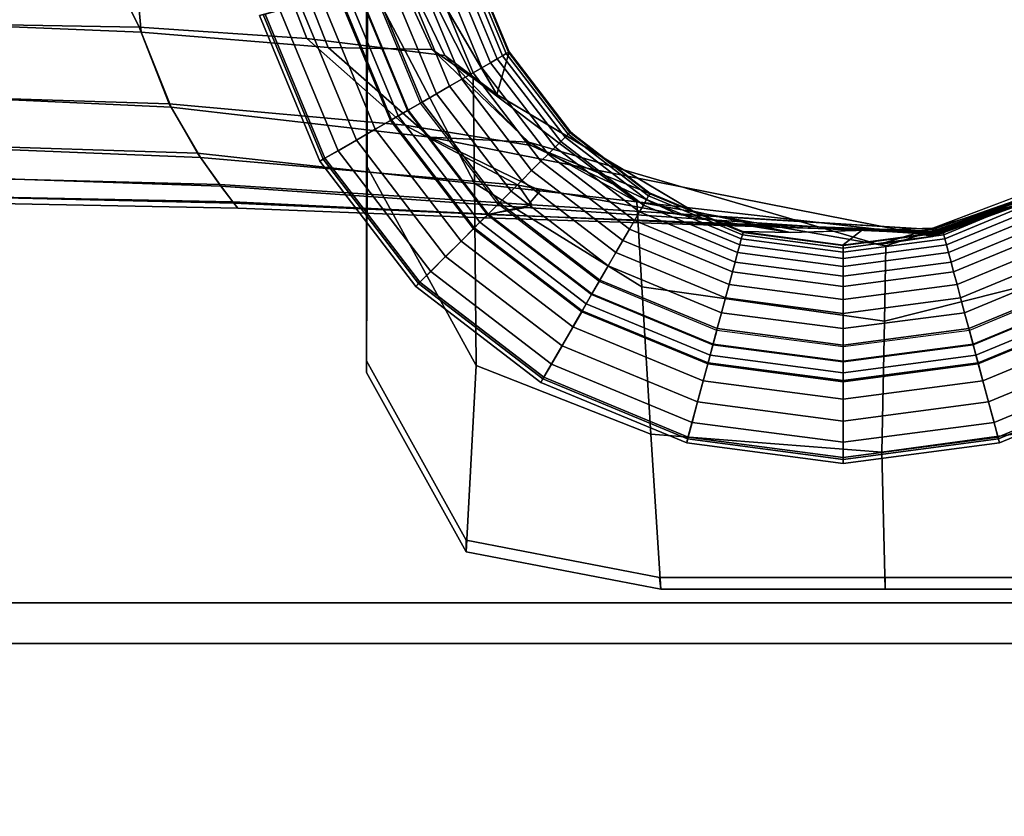
# Model space of a CAD drawing. Units: inches. Extents: x -15.4 to 15.4, y -15.8 to 15.4.
# Drawn here: x 13.3 to 14.4, y -13.8 to -12.9 of the extents above; entities that cross this region are included whole.
import ezdxf

# ---------------------------------------------------------------- set-up
doc = ezdxf.new("R2010")
doc.units = ezdxf.units.IN
doc.header["$MEASUREMENT"] = 0
for name, color, linetype in [('AFUFU-3D-CH-FR', 2, 'Continuous'), ('AFUFU-3D-CH-ST-ED', 2, 'Continuous'), ('AFUFU-3D-CH-ST-LT', 2, 'Continuous')]:
    doc.layers.add(name, color=color, linetype=linetype)

msp = doc.modelspace()

# ---------------------------------------------------------------- linework, layer by layer
at = {"layer": 'AFUFU-3D-CH-FR'}
for points, invisible_edges in [([(14.1117, -12.2106), (14.2525, -12.1921), (14.2525, -13.2801), (14.1117, -13.2616)], 10), ([(14.2525, -12.1921), (14.3933, -12.2106), (14.3933, -13.2616), (14.2525, -13.2801)], 10), ([(14.1117, -13.2616), (13.9805, -13.2072), (13.9805, -12.265), (14.1117, -12.2106)], 10), ([(14.3933, -12.2106), (14.5245, -12.265), (14.5245, -13.2072), (14.3933, -13.2616)], 10), ([(13.8678, -12.3514), (13.9805, -12.265), (13.9805, -13.2072), (13.8678, -13.1208)], 10), ([(13.8678, -13.1208), (13.7813, -13.0081), (13.7813, -12.4641), (13.8678, -12.3514)], 10), ([(13.727, -12.5953), (13.7813, -12.4641), (13.7813, -13.0081), (13.727, -12.8769)], 10), ([(13.7212, -12.9539, 15.8733), (14.7837, -12.9539, 15.8733), (14.7837, -12.6154, 15.8135), (13.7212, -12.6154, 15.8135)], 5), ([(13.7212, -12.9539, 15.8733), (13.7212, -13.2957, 15.9338), (14.7837, -13.2957, 15.9338), (14.7837, -12.9539, 15.8733)], 10), ([(14.2993, -13.5373, 15.9705), (14.7837, -13.2957, 15.9338), (13.7212, -13.2957, 15.9338), (14.0479, -13.5373, 15.9705)], 7), ([(13.8323, -13.4954, 15.966), (14.0479, -13.5373, 15.9705), (13.7212, -13.2957, 15.9338), (13.8323, -13.4954, 15.966)], 2), ([(14.2993, -13.5373, 15.9705), (14.5337, -13.5373, 15.9705), (14.7105, -13.4644, 15.9628), (14.7837, -13.2957, 15.9338)], 8)]:
    msp.add_3dface(points, dxfattribs=dict(at, invisible_edges=invisible_edges))
for points in [[(13.7212, -12.6154, 15.8135), (13.7212, -12.6284, 15.6892), (13.7212, -12.9669, 15.749), (13.7212, -12.9539, 15.8733)], [(13.7212, -12.6284, 15.6892), (13.7217, -12.7594, 15.5478), (13.7217, -13.0794, 15.5972), (13.7212, -12.9669, 15.749)], [(13.3728, -12.7316, 10.4606), (13.4675, -12.9235, 10.511), (13.2525, -12.9197, 10.5849), (13.2525, -12.7317, 10.5005)], [(13.5748, -12.7308, 10.2735), (13.6544, -12.9362, 10.3692), (13.4675, -12.9235, 10.511), (13.3728, -12.7316, 10.4606)], [(13.7, -12.7289, 9.8488), (13.8084, -12.9551, 9.9492), (13.6544, -12.9362, 10.3692), (13.5748, -12.7308, 10.2735)], [(13.8665, -12.9987, 9.5559), (13.8084, -12.9551, 9.9492), (13.7, -12.7289, 9.8488), (13.708, -12.727, 9.3996)], [(13.453, -12.7409, 12.5897), (13.2525, -12.7405, 12.4999), (13.2525, -12.9202, 12.4145), (13.4699, -12.9291, 12.4816)], [(13.5979, -12.7416, 12.7418), (13.453, -12.7409, 12.5897), (13.4699, -12.9291, 12.4816), (13.6784, -12.9463, 12.6338)], [(13.699, -12.7426, 12.9914), (13.5979, -12.7416, 12.7418), (13.6784, -12.9463, 12.6338), (13.7944, -12.9484, 12.9269)], [(13.7212, -12.7444, 15.01), (13.699, -12.7426, 12.9914), (13.7944, -12.9484, 12.9269), (13.8401, -12.9805, 15.01)], [(13.7212, -12.7444, 15.01), (13.8401, -12.9805, 15.01), (13.8416, -13.0973, 15.3596), (13.722, -12.869, 15.3569)], [(13.7217, -13.0794, 15.5972), (13.7217, -12.7594, 15.5478), (13.722, -12.869, 15.3569), (13.7217, -13.0794, 15.5972)], [(13.8371, -12.8474, 0.5724), (13.8801, -12.9511, 0.5724), (13.8665, -12.9987, 9.5559), (13.7872, -12.8628, 9.4778)], [(13.8399, -12.9743, 0.4249), (13.7923, -12.8594, 0.4249), (13.8032, -12.8565, 0.4423), (13.8496, -12.9687, 0.4423)], [(13.8496, -12.9687, 0.4423), (13.8032, -12.8565, 0.4423), (13.8138, -12.8537, 0.4628), (13.8592, -12.9632, 0.4628)], [(13.8592, -12.9632, 0.4628), (13.8138, -12.8537, 0.4628), (13.8223, -12.8514, 0.4838), (13.8668, -12.9588, 0.4838)], [(13.8668, -12.9588, 0.4838), (13.8223, -12.8514, 0.4838), (13.8291, -12.8496, 0.5061), (13.8729, -12.9553, 0.5061)], [(13.8729, -12.9553, 0.5061), (13.8291, -12.8496, 0.5061), (13.8335, -12.8484, 0.5269), (13.8768, -12.953, 0.5269)], [(13.8768, -12.953, 0.5269), (13.8335, -12.8484, 0.5269), (13.8363, -12.8476, 0.5491), (13.8793, -12.9515, 0.5491)], [(13.8793, -12.9515, 0.5491), (13.8363, -12.8476, 0.5491), (13.8371, -12.8474, 0.5724), (13.8801, -12.9511, 0.5724)], [(13.799, -12.9979, 0.375), (13.7467, -12.8716, 0.375), (13.7631, -12.8672, 0.39), (13.8138, -12.9894, 0.39)], [(13.8138, -12.9894, 0.39), (13.7631, -12.8672, 0.39), (13.7781, -12.8632, 0.4063), (13.8272, -12.9816, 0.4063)], [(13.8272, -12.9816, 0.4063), (13.7781, -12.8632, 0.4063), (13.7923, -12.8594, 0.4249), (13.8399, -12.9743, 0.4249)], [(13.7669, -13.0165, 0.3504), (13.7109, -12.8812, 0.3504), (13.7289, -12.8764, 0.3616), (13.783, -13.0071, 0.3616)], [(13.7813, -13.0081), (13.727, -12.8769), (13.7117, -12.881, 0.0075), (13.7676, -13.016, 0.0075)], [(13.7217, -13.0794, 15.5972), (13.722, -12.869, 15.3569), (13.8416, -13.0973, 15.3596), (13.8434, -13.3006, 15.6076)], [(13.783, -13.0071, 0.3616), (13.7289, -12.8764, 0.3616), (13.7467, -12.8716, 0.375), (13.799, -12.9979, 0.375)], [(13.7477, -13.0275, 0.0346), (13.6895, -12.887, 0.0346), (13.6059, -12.9094, 0.2443), (13.6728, -13.0708, 0.2443)], [(13.7308, -13.0373, 0.3325), (13.6707, -12.892, 0.3325), (13.6908, -12.8866, 0.3403), (13.7489, -13.0269, 0.3403)], [(13.7565, -13.0225, 0.019), (13.6993, -12.8843, 0.019), (13.6895, -12.887, 0.0346), (13.7477, -13.0275, 0.0346)], [(13.7489, -13.0269, 0.3403), (13.6908, -12.8866, 0.3403), (13.7109, -12.8812, 0.3504), (13.7669, -13.0165, 0.3504)], [(13.7676, -13.016, 0.0075), (13.7117, -12.881, 0.0075), (13.6993, -12.8843, 0.019), (13.7565, -13.0225, 0.019)], [(13.6893, -13.0612, 0.3149), (13.6243, -12.9044, 0.3149), (13.6471, -12.8983, 0.3258), (13.7098, -13.0494, 0.3258)], [(13.7098, -13.0494, 0.3258), (13.6471, -12.8983, 0.3258), (13.6707, -12.892, 0.3325), (13.7308, -13.0373, 0.3325)], [(13.6689, -13.073, 0.27), (13.6016, -12.9105, 0.27), (13.608, -12.9088, 0.2948), (13.6746, -13.0697, 0.2948)], [(13.6728, -13.0708, 0.2443), (13.6059, -12.9094, 0.2443), (13.6016, -12.9105, 0.27), (13.6689, -13.073, 0.27)], [(13.6746, -13.0697, 0.2948), (13.608, -12.9088, 0.2948), (13.6243, -12.9044, 0.3149), (13.6893, -13.0612, 0.3149)], [(13.2525, -13.0012, 10.7431), (13.2525, -12.9197, 10.5849), (13.4675, -12.9235, 10.511), (13.501, -13.0089, 10.6764)], [(13.5032, -13.0128, 12.3154), (13.4699, -12.9291, 12.4816), (13.2525, -12.9202, 12.4145), (13.2525, -13.0012, 12.2568)], [(13.501, -13.0089, 10.6764), (13.4675, -12.9235, 10.511), (13.6544, -12.9362, 10.3692), (13.7637, -13.0329, 10.5189)], [(13.7922, -13.0462, 12.4657), (13.6784, -12.9463, 12.6338), (13.4699, -12.9291, 12.4816), (13.5032, -13.0128, 12.3154)], [(13.7637, -13.0329, 10.5189), (13.6544, -12.9362, 10.3692), (13.8084, -12.9551, 9.9492), (13.9046, -13.0554, 10.2082)], [(13.7944, -12.9484, 12.9269), (13.6784, -12.9463, 12.6338), (13.7922, -13.0462, 12.4657), (13.902, -13.0518, 12.8174)], [(13.7212, -12.9539, 15.8733), (13.7212, -12.9669, 15.749), (13.7212, -13.3087, 15.8095), (13.7212, -13.2957, 15.9338)], [(13.7944, -12.9484, 12.9269), (13.902, -13.0518, 12.8174), (14.0224, -13.1184, 15.01), (13.8401, -12.9805, 15.01)], [(13.9046, -13.0554, 10.2082), (13.8084, -12.9551, 9.9492), (13.8665, -12.9987, 9.5559), (14.0854, -13.1286, 9.8963)], [(13.976, -13.0637, 9.7261), (13.8665, -12.9987, 9.5559), (13.8801, -12.9511, 0.5724), (13.9484, -13.0402, 0.5724)], [(13.9376, -13.051, 0.4838), (13.8668, -12.9588, 0.4838), (13.8729, -12.9553, 0.5061), (13.9425, -13.0461, 0.5061)], [(13.9425, -13.0461, 0.5061), (13.8729, -12.9553, 0.5061), (13.8768, -12.953, 0.5269), (13.9458, -13.0428, 0.5269)], [(13.9458, -13.0428, 0.5269), (13.8768, -12.953, 0.5269), (13.8793, -12.9515, 0.5491), (13.9478, -13.0408, 0.5491)], [(13.9478, -13.0408, 0.5491), (13.8793, -12.9515, 0.5491), (13.8801, -12.9511, 0.5724), (13.9484, -13.0402, 0.5724)], [(13.9236, -13.065, 0.4423), (13.8496, -12.9687, 0.4423), (13.8592, -12.9632, 0.4628), (13.9313, -13.0572, 0.4628)], [(13.9313, -13.0572, 0.4628), (13.8592, -12.9632, 0.4628), (13.8668, -12.9588, 0.4838), (13.9376, -13.051, 0.4838)], [(13.7212, -13.3087, 15.8095), (13.7212, -12.9669, 15.749), (13.7217, -13.0794, 15.5972), (13.7212, -13.3087, 15.8095)], [(13.9052, -13.0833, 0.4063), (13.8272, -12.9816, 0.4063), (13.8399, -12.9743, 0.4249), (13.9156, -13.073, 0.4249)], [(13.9156, -13.073, 0.4249), (13.8399, -12.9743, 0.4249), (13.8496, -12.9687, 0.4423), (13.9236, -13.065, 0.4423)], [(13.8943, -13.0943, 0.39), (13.8138, -12.9894, 0.39), (13.8272, -12.9816, 0.4063), (13.9052, -13.0833, 0.4063)], [(14.0224, -13.1184, 15.01), (14.0282, -13.2129, 15.3549), (13.8416, -13.0973, 15.3596), (13.8401, -12.9805, 15.01)], [(13.8692, -13.1194, 0.3616), (13.783, -13.0071, 0.3616), (13.799, -12.9979, 0.375), (13.8822, -13.1063, 0.375)], [(13.8822, -13.1063, 0.375), (13.799, -12.9979, 0.375), (13.8138, -12.9894, 0.39), (13.8943, -13.0943, 0.39)], [(13.5032, -13.0128, 12.3154), (13.2525, -13.0012, 12.2568), (13.2525, -13.0549, 12.078), (13.5325, -13.064, 12.1359)], [(13.501, -13.0089, 10.6764), (13.5359, -13.0689, 10.8923), (13.2525, -13.0573, 10.9327), (13.2525, -13.0012, 10.7431)], [(13.5359, -13.0689, 10.8923), (13.501, -13.0089, 10.6764), (13.7637, -13.0329, 10.5189), (13.8902, -13.0997, 10.7495)], [(13.856, -13.1326, 0.3504), (13.7669, -13.0165, 0.3504), (13.783, -13.0071, 0.3616), (13.8692, -13.1194, 0.3616)], [(13.8678, -13.1208), (13.7813, -13.0081), (13.7676, -13.016, 0.0075), (13.8566, -13.132, 0.0075)], [(13.5032, -13.0128, 12.3154), (13.5325, -13.064, 12.1359), (13.9147, -13.1059, 12.2573), (13.7922, -13.0462, 12.4657)], [(13.8413, -13.1473, 0.3403), (13.7489, -13.0269, 0.3403), (13.7669, -13.0165, 0.3504), (13.856, -13.1326, 0.3504)], [(13.8566, -13.132, 0.0075), (13.7676, -13.016, 0.0075), (13.7565, -13.0225, 0.019), (13.8475, -13.1411, 0.019)], [(13.8404, -13.1482, 0.0346), (13.7477, -13.0275, 0.0346), (13.6728, -13.0708, 0.2443), (13.7792, -13.2094, 0.2443)], [(13.8266, -13.162, 0.3325), (13.7308, -13.0373, 0.3325), (13.7489, -13.0269, 0.3403), (13.8413, -13.1473, 0.3403)], [(13.8475, -13.1411, 0.019), (13.7565, -13.0225, 0.019), (13.7477, -13.0275, 0.0346), (13.8404, -13.1482, 0.0346)], [(13.8093, -13.1792, 0.3258), (13.7098, -13.0494, 0.3258), (13.7308, -13.0373, 0.3325), (13.8266, -13.162, 0.3325)], [(13.8902, -13.0997, 10.7495), (13.7637, -13.0329, 10.5189), (13.9046, -13.0554, 10.2082), (14.0675, -13.132, 10.4857)], [(14.0333, -13.1157, 0.5061), (13.9425, -13.0461, 0.5061), (13.9458, -13.0428, 0.5269), (14.0356, -13.1117, 0.5269)], [(14.0356, -13.1117, 0.5269), (13.9458, -13.0428, 0.5269), (13.9478, -13.0408, 0.5491), (14.037, -13.1093, 0.5491)], [(14.037, -13.1093, 0.5491), (13.9478, -13.0408, 0.5491), (13.9484, -13.0402, 0.5724), (14.0375, -13.1085, 0.5724)], [(13.9484, -13.0402, 0.5724), (14.0375, -13.1085, 0.5724), (14.0854, -13.1286, 9.8963), (13.976, -13.0637, 9.7261)], [(13.7927, -13.1959, 0.3149), (13.6893, -13.0612, 0.3149), (13.7098, -13.0494, 0.3258), (13.8093, -13.1792, 0.3258)], [(13.902, -13.0518, 12.8174), (13.7922, -13.0462, 12.4657), (14.3525, -13.1568, 12.625), (14.2924, -13.1658, 12.9163)], [(14.3525, -13.1558, 12.3906), (14.3525, -13.1568, 12.625), (13.7922, -13.0462, 12.4657), (13.9147, -13.1059, 12.2573)], [(14.0224, -13.1184, 15.01), (13.902, -13.0518, 12.8174), (14.2924, -13.1658, 12.9163), (14.3002, -13.1673, 15.01)], [(14.0254, -13.1294, 0.4628), (13.9313, -13.0572, 0.4628), (13.9376, -13.051, 0.4838), (14.0298, -13.1218, 0.4838)], [(14.0298, -13.1218, 0.4838), (13.9376, -13.051, 0.4838), (13.9425, -13.0461, 0.5061), (14.0333, -13.1157, 0.5061)], [(13.5325, -13.064, 12.1359), (13.2525, -13.0549, 12.078), (13.2525, -13.0905, 11.8872), (13.5587, -13.1007, 11.9125)], [(13.2525, -13.091, 11.1171), (13.2525, -13.0573, 10.9327), (13.5359, -13.0689, 10.8923), (13.5575, -13.0991, 11.0787)], [(13.9147, -13.1059, 12.2573), (13.5325, -13.064, 12.1359), (13.5587, -13.1007, 11.9125), (13.8989, -13.1247, 11.9797)], [(13.7807, -13.2079, 0.2948), (13.6746, -13.0697, 0.2948), (13.6893, -13.0612, 0.3149), (13.7927, -13.1959, 0.3149)], [(14.0854, -13.1286, 9.8963), (14.1937, -13.1525, 10.2391), (14.0675, -13.132, 10.4857), (13.9046, -13.0554, 10.2082)], [(14.0142, -13.1487, 0.4249), (13.9156, -13.073, 0.4249), (13.9236, -13.065, 0.4423), (14.0199, -13.1389, 0.4423)], [(14.0199, -13.1389, 0.4423), (13.9236, -13.065, 0.4423), (13.9313, -13.0572, 0.4628), (14.0254, -13.1294, 0.4628)], [(13.5575, -13.0991, 11.0787), (13.5359, -13.0689, 10.8923), (13.8902, -13.0997, 10.7495), (13.9053, -13.1217, 10.9888)], [(13.776, -13.2126, 0.27), (13.6689, -13.073, 0.27), (13.6746, -13.0697, 0.2948), (13.7807, -13.2079, 0.2948)], [(13.7792, -13.2094, 0.2443), (13.6728, -13.0708, 0.2443), (13.6689, -13.073, 0.27), (13.776, -13.2126, 0.27)], [(14.0069, -13.1614, 0.4063), (13.9052, -13.0833, 0.4063), (13.9156, -13.073, 0.4249), (14.0142, -13.1487, 0.4249)], [(13.7212, -13.3087, 15.8095), (13.7217, -13.0794, 15.5972), (13.8434, -13.3006, 15.6076), (13.8323, -13.5084, 15.8417)], [(13.9992, -13.1748, 0.39), (13.8943, -13.0943, 0.39), (13.9052, -13.0833, 0.4063), (14.0069, -13.1614, 0.4063)], [(14.3525, -13.1492, 10.8437), (14.3525, -13.1478, 10.5156), (14.5341, -13.079, 10.4014), (14.5344, -13.0856, 10.8268)], [(14.3525, -13.1492, 10.8437), (14.5344, -13.0856, 10.8268), (14.5333, -13.087, 11.1666), (14.3525, -13.1508, 11.2187)], [(14.3525, -13.1534, 11.8281), (14.3525, -13.152, 11.5), (14.5322, -13.0884, 11.4879), (14.5303, -13.0869, 11.8027)], [(14.3525, -13.1546, 12.1094), (14.3525, -13.1534, 11.8281), (14.5303, -13.0869, 11.8027), (14.5297, -13.0912, 12.1131)], [(14.3525, -13.152, 11.5), (14.3525, -13.1508, 11.2187), (14.5333, -13.087, 11.1666), (14.5322, -13.0884, 11.4879)], [(13.5721, -13.1183, 11.7237), (13.5587, -13.1007, 11.9125), (13.2525, -13.0905, 11.8872), (13.2525, -13.1119, 11.6941)], [(13.5575, -13.0991, 11.0787), (13.5732, -13.1198, 11.3053), (13.2525, -13.1122, 11.3108), (13.2525, -13.091, 11.1171)], [(13.8434, -13.3006, 15.6076), (13.8416, -13.0973, 15.3596), (14.0282, -13.2129, 15.3549), (14.0382, -13.3772, 15.6061)], [(13.9907, -13.1896, 0.375), (13.8822, -13.1063, 0.375), (13.8943, -13.0943, 0.39), (13.9992, -13.1748, 0.39)], [(14.5276, -13.0933, 12.6109), (14.5262, -13.0947, 12.9337), (14.2924, -13.1658, 12.9163), (14.3525, -13.1568, 12.625)], [(14.3002, -13.1673, 15.01), (14.2924, -13.1658, 12.9163), (14.5262, -13.0947, 12.9337), (14.5241, -13.0968, 15.01)], [(14.3002, -13.1673, 15.01), (14.5241, -13.0968, 15.01), (14.5182, -13.1959, 15.3562), (14.2986, -13.2514, 15.3522)], [(14.5297, -13.0912, 12.1131), (14.5285, -13.0924, 12.3957), (14.3525, -13.1558, 12.3906), (14.3525, -13.1546, 12.1094)], [(14.3525, -13.1558, 12.3906), (14.5285, -13.0924, 12.3957), (14.5276, -13.0933, 12.6109), (14.3525, -13.1568, 12.625)], [(13.5732, -13.1198, 11.3053), (13.5575, -13.0991, 11.0787), (13.9053, -13.1217, 10.9888), (13.8566, -13.1323, 11.2755)], [(13.5587, -13.1007, 11.9125), (13.5721, -13.1183, 11.7237), (13.8573, -13.1321, 11.7551), (13.8989, -13.1247, 11.9797)], [(13.9814, -13.2055, 0.3616), (13.8692, -13.1194, 0.3616), (13.8822, -13.1063, 0.375), (13.9907, -13.1896, 0.375)], [(14.0675, -13.132, 10.4857), (14.3525, -13.1492, 10.8437), (13.9053, -13.1217, 10.9888), (13.8902, -13.0997, 10.7495)], [(14.3525, -13.1546, 12.1094), (14.3525, -13.1558, 12.3906), (13.9147, -13.1059, 12.2573), (13.8989, -13.1247, 11.9797)], [(14.1402, -13.1551, 0.5269), (14.0356, -13.1117, 0.5269), (14.037, -13.1093, 0.5491), (14.141, -13.1523, 0.5491)], [(14.141, -13.1523, 0.5491), (14.037, -13.1093, 0.5491), (14.0375, -13.1085, 0.5724), (14.1412, -13.1515, 0.5724)], [(14.0375, -13.1085, 0.5724), (14.1412, -13.1515, 0.5724), (14.1937, -13.1525, 10.2391), (14.0854, -13.1286, 9.8963)], [(14.4433, -13.1134, 10.4585), (14.3525, -13.1478, 10.5156), (14.3638, -13.1515, 0.5724), (14.4675, -13.1085, 0.5724)], [(14.4679, -13.1093, 0.5491), (14.364, -13.1523, 0.5491), (14.3638, -13.1515, 0.5724), (14.4675, -13.1085, 0.5724)], [(14.4693, -13.1117, 0.5269), (14.3647, -13.1551, 0.5269), (14.364, -13.1523, 0.5491), (14.4679, -13.1093, 0.5491)], [(13.5776, -13.1253, 11.4955), (13.5721, -13.1183, 11.7237), (13.2525, -13.1119, 11.6941), (13.2525, -13.1191, 11.5)], [(13.5732, -13.1198, 11.3053), (13.5776, -13.1253, 11.4955), (13.2525, -13.1191, 11.5), (13.2525, -13.1122, 11.3108)], [(13.8526, -13.1361, 11.494), (13.8573, -13.1321, 11.7551), (13.5721, -13.1183, 11.7237), (13.5776, -13.1253, 11.4955)], [(13.8526, -13.1361, 11.494), (13.5776, -13.1253, 11.4955), (13.5732, -13.1198, 11.3053), (13.8566, -13.1323, 11.2755)], [(13.9721, -13.2217, 0.3504), (13.856, -13.1326, 0.3504), (13.8692, -13.1194, 0.3616), (13.9814, -13.2055, 0.3616)], [(14.0282, -13.2129, 15.3549), (14.0224, -13.1184, 15.01), (14.3002, -13.1673, 15.01), (14.2986, -13.2514, 15.3522)], [(14.1372, -13.1663, 0.4838), (14.0298, -13.1218, 0.4838), (14.0333, -13.1157, 0.5061), (14.139, -13.1595, 0.5061)], [(14.139, -13.1595, 0.5061), (14.0333, -13.1157, 0.5061), (14.0356, -13.1117, 0.5269), (14.1402, -13.1551, 0.5269)], [(14.4716, -13.1157, 0.5061), (14.3659, -13.1595, 0.5061), (14.3647, -13.1551, 0.5269), (14.4693, -13.1117, 0.5269)], [(14.4751, -13.1218, 0.4838), (14.3677, -13.1663, 0.4838), (14.3659, -13.1595, 0.5061), (14.4716, -13.1157, 0.5061)], [(13.9805, -13.2072), (13.8678, -13.1208), (13.8566, -13.132, 0.0075), (13.9725, -13.221, 0.0075)], [(14.3525, -13.1492, 10.8437), (14.3525, -13.1508, 11.2187), (13.8566, -13.1323, 11.2755), (13.9053, -13.1217, 10.9888)], [(13.8989, -13.1247, 11.9797), (13.8573, -13.1321, 11.7551), (14.3525, -13.1534, 11.8281), (14.3525, -13.1546, 12.1094)], [(14.1321, -13.1854, 0.4423), (14.0199, -13.1389, 0.4423), (14.0254, -13.1294, 0.4628), (14.1349, -13.1748, 0.4628)], [(14.1349, -13.1748, 0.4628), (14.0254, -13.1294, 0.4628), (14.0298, -13.1218, 0.4838), (14.1372, -13.1663, 0.4838)], [(14.4796, -13.1294, 0.4628), (14.37, -13.1748, 0.4628), (14.3677, -13.1663, 0.4838), (14.4751, -13.1218, 0.4838)], [(14.485, -13.1389, 0.4423), (14.3729, -13.1854, 0.4423), (14.37, -13.1748, 0.4628), (14.4796, -13.1294, 0.4628)], [(13.9661, -13.2321, 0.019), (13.8475, -13.1411, 0.019), (13.8404, -13.1482, 0.0346), (13.9611, -13.2408, 0.0346)], [(13.9617, -13.2397, 0.3403), (13.8413, -13.1473, 0.3403), (13.856, -13.1326, 0.3504), (13.9721, -13.2217, 0.3504)], [(13.9725, -13.221, 0.0075), (13.8566, -13.132, 0.0075), (13.8475, -13.1411, 0.019), (13.9661, -13.2321, 0.019)], [(14.3525, -13.152, 11.5), (14.3525, -13.1534, 11.8281), (13.8573, -13.1321, 11.7551), (13.8526, -13.1361, 11.494)], [(14.3525, -13.1508, 11.2187), (14.3525, -13.152, 11.5), (13.8526, -13.1361, 11.494), (13.8566, -13.1323, 11.2755)], [(14.1292, -13.1963, 0.4249), (14.0142, -13.1487, 0.4249), (14.0199, -13.1389, 0.4423), (14.1321, -13.1854, 0.4423)], [(14.1937, -13.1525, 10.2391), (14.3525, -13.1478, 10.5156), (14.3525, -13.1492, 10.8437), (14.0675, -13.132, 10.4857)], [(14.4907, -13.1487, 0.4249), (14.3758, -13.1963, 0.4249), (14.3729, -13.1854, 0.4423), (14.485, -13.1389, 0.4423)], [(13.9611, -13.2408, 0.0346), (13.8404, -13.1482, 0.0346), (13.7792, -13.2094, 0.2443), (13.9178, -13.3158, 0.2443)], [(13.9513, -13.2577, 0.3325), (13.8266, -13.162, 0.3325), (13.8413, -13.1473, 0.3403), (13.9617, -13.2397, 0.3403)], [(14.1254, -13.2104, 0.4063), (14.0069, -13.1614, 0.4063), (14.0142, -13.1487, 0.4249), (14.1292, -13.1963, 0.4249)], [(14.2525, -13.1699, 0.5269), (14.1402, -13.1551, 0.5269), (14.141, -13.1523, 0.5491), (14.2525, -13.167, 0.5491)], [(14.2525, -13.167, 0.5491), (14.141, -13.1523, 0.5491), (14.1412, -13.1515, 0.5724), (14.2525, -13.1661, 0.5724)], [(14.2731, -13.1501, 10.3773), (14.1937, -13.1525, 10.2391), (14.1412, -13.1515, 0.5724), (14.2525, -13.1661, 0.5724)], [(14.2525, -13.1661, 0.5724), (14.3638, -13.1515, 0.5724), (14.3525, -13.1478, 10.5156), (14.2731, -13.1501, 10.3773)], [(14.364, -13.1523, 0.5491), (14.2525, -13.167, 0.5491), (14.2525, -13.1661, 0.5724), (14.3638, -13.1515, 0.5724)], [(14.3647, -13.1551, 0.5269), (14.2525, -13.1699, 0.5269), (14.2525, -13.167, 0.5491), (14.364, -13.1523, 0.5491)], [(14.498, -13.1614, 0.4063), (14.3796, -13.2104, 0.4063), (14.3758, -13.1963, 0.4249), (14.4907, -13.1487, 0.4249)], [(13.9391, -13.2788, 0.3258), (13.8093, -13.1792, 0.3258), (13.8266, -13.162, 0.3325), (13.9513, -13.2577, 0.3325)], [(14.1214, -13.2254, 0.39), (13.9992, -13.1748, 0.39), (14.0069, -13.1614, 0.4063), (14.1254, -13.2104, 0.4063)], [(14.2525, -13.1815, 0.4838), (14.1372, -13.1663, 0.4838), (14.139, -13.1595, 0.5061), (14.2525, -13.1744, 0.5061)], [(14.2525, -13.1744, 0.5061), (14.139, -13.1595, 0.5061), (14.1402, -13.1551, 0.5269), (14.2525, -13.1699, 0.5269)], [(14.3659, -13.1595, 0.5061), (14.2525, -13.1744, 0.5061), (14.2525, -13.1699, 0.5269), (14.3647, -13.1551, 0.5269)], [(14.3677, -13.1663, 0.4838), (14.2525, -13.1815, 0.4838), (14.2525, -13.1744, 0.5061), (14.3659, -13.1595, 0.5061)], [(14.5058, -13.1748, 0.39), (14.3836, -13.2254, 0.39), (14.3796, -13.2104, 0.4063), (14.498, -13.1614, 0.4063)], [(14.117, -13.2419, 0.375), (13.9907, -13.1896, 0.375), (13.9992, -13.1748, 0.39), (14.1214, -13.2254, 0.39)], [(14.2525, -13.2012, 0.4423), (14.1321, -13.1854, 0.4423), (14.1349, -13.1748, 0.4628), (14.2525, -13.1903, 0.4628)], [(14.2525, -13.1903, 0.4628), (14.1349, -13.1748, 0.4628), (14.1372, -13.1663, 0.4838), (14.2525, -13.1815, 0.4838)], [(14.37, -13.1748, 0.4628), (14.2525, -13.1903, 0.4628), (14.2525, -13.1815, 0.4838), (14.3677, -13.1663, 0.4838)], [(14.3729, -13.1854, 0.4423), (14.2525, -13.2012, 0.4423), (14.2525, -13.1903, 0.4628), (14.37, -13.1748, 0.4628)], [(14.5143, -13.1896, 0.375), (14.388, -13.2419, 0.375), (14.3836, -13.2254, 0.39), (14.5058, -13.1748, 0.39)], [(13.9273, -13.2993, 0.3149), (13.7927, -13.1959, 0.3149), (13.8093, -13.1792, 0.3258), (13.9391, -13.2788, 0.3258)], [(14.2525, -13.2126, 0.4249), (14.1292, -13.1963, 0.4249), (14.1321, -13.1854, 0.4423), (14.2525, -13.2012, 0.4423)], [(14.3758, -13.1963, 0.4249), (14.2525, -13.2126, 0.4249), (14.2525, -13.2012, 0.4423), (14.3729, -13.1854, 0.4423)], [(13.9189, -13.3139, 0.2948), (13.7807, -13.2079, 0.2948), (13.7927, -13.1959, 0.3149), (13.9273, -13.2993, 0.3149)], [(14.1122, -13.2597, 0.3616), (13.9814, -13.2055, 0.3616), (13.9907, -13.1896, 0.375), (14.117, -13.2419, 0.375)], [(14.2525, -13.2272, 0.4063), (14.1254, -13.2104, 0.4063), (14.1292, -13.1963, 0.4249), (14.2525, -13.2126, 0.4249)], [(14.3796, -13.2104, 0.4063), (14.2525, -13.2272, 0.4063), (14.2525, -13.2126, 0.4249), (14.3758, -13.1963, 0.4249)], [(14.2959, -13.3973, 15.6042), (14.2986, -13.2514, 15.3522), (14.5182, -13.1959, 15.3562), (14.5081, -13.3684, 15.6069)], [(14.5235, -13.2055, 0.3616), (14.3928, -13.2597, 0.3616), (14.388, -13.2419, 0.375), (14.5143, -13.1896, 0.375)], [(13.9156, -13.3197, 0.27), (13.776, -13.2126, 0.27), (13.7807, -13.2079, 0.2948), (13.9189, -13.3139, 0.2948)], [(14.1073, -13.2777, 0.3504), (13.9721, -13.2217, 0.3504), (13.9814, -13.2055, 0.3616), (14.1122, -13.2597, 0.3616)], [(14.1117, -13.2616), (13.9805, -13.2072), (13.9725, -13.221, 0.0075), (14.1076, -13.2769, 0.0075)], [(14.5328, -13.2217, 0.3504), (14.3976, -13.2777, 0.3504), (14.3928, -13.2597, 0.3616), (14.5235, -13.2055, 0.3616)], [(14.5245, -13.2072), (14.3933, -13.2616), (14.3974, -13.2769, 0.0075), (14.5324, -13.221, 0.0075)], [(13.9178, -13.3158, 0.2443), (13.7792, -13.2094, 0.2443), (13.776, -13.2126, 0.27), (13.9156, -13.3197, 0.27)], [(14.0382, -13.3772, 15.6061), (14.0282, -13.2129, 15.3549), (14.2986, -13.2514, 15.3522), (14.2959, -13.3973, 15.6042)], [(14.2525, -13.2427, 0.39), (14.1214, -13.2254, 0.39), (14.1254, -13.2104, 0.4063), (14.2525, -13.2272, 0.4063)], [(14.3836, -13.2254, 0.39), (14.2525, -13.2427, 0.39), (14.2525, -13.2272, 0.4063), (14.3796, -13.2104, 0.4063)], [(14.102, -13.2978, 0.3403), (13.9617, -13.2397, 0.3403), (13.9721, -13.2217, 0.3504), (14.1073, -13.2777, 0.3504)], [(14.1076, -13.2769, 0.0075), (13.9725, -13.221, 0.0075), (13.9661, -13.2321, 0.019), (14.1042, -13.2893, 0.019)], [(14.2525, -13.2597, 0.375), (14.117, -13.2419, 0.375), (14.1214, -13.2254, 0.39), (14.2525, -13.2427, 0.39)], [(14.388, -13.2419, 0.375), (14.2525, -13.2597, 0.375), (14.2525, -13.2427, 0.39), (14.3836, -13.2254, 0.39)], [(14.5324, -13.221, 0.0075), (14.3974, -13.2769, 0.0075), (14.4007, -13.2893, 0.019), (14.5388, -13.2321, 0.019)], [(14.5432, -13.2397, 0.3403), (14.403, -13.2978, 0.3403), (14.3976, -13.2777, 0.3504), (14.5328, -13.2217, 0.3504)], [(14.1016, -13.2991, 0.0346), (13.9611, -13.2408, 0.0346), (13.9178, -13.3158, 0.2443), (14.0792, -13.3827, 0.2443)], [(14.0966, -13.3179, 0.3325), (13.9513, -13.2577, 0.3325), (13.9617, -13.2397, 0.3403), (14.102, -13.2978, 0.3403)], [(14.1042, -13.2893, 0.019), (13.9661, -13.2321, 0.019), (13.9611, -13.2408, 0.0346), (14.1016, -13.2991, 0.0346)], [(14.5388, -13.2321, 0.019), (14.4007, -13.2893, 0.019), (14.4033, -13.2991, 0.0346), (14.5439, -13.2408, 0.0346)], [(14.5536, -13.2577, 0.3325), (14.4084, -13.3179, 0.3325), (14.403, -13.2978, 0.3403), (14.5432, -13.2397, 0.3403)], [(14.5439, -13.2408, 0.0346), (14.4033, -13.2991, 0.0346), (14.4257, -13.3827, 0.2443), (14.5872, -13.3158, 0.2443)], [(14.2525, -13.2782, 0.3616), (14.1122, -13.2597, 0.3616), (14.117, -13.2419, 0.375), (14.2525, -13.2597, 0.375)], [(14.3928, -13.2597, 0.3616), (14.2525, -13.2782, 0.3616), (14.2525, -13.2597, 0.375), (14.388, -13.2419, 0.375)], [(14.0903, -13.3414, 0.3258), (13.9391, -13.2788, 0.3258), (13.9513, -13.2577, 0.3325), (14.0966, -13.3179, 0.3325)], [(14.2525, -13.2968, 0.3504), (14.1073, -13.2777, 0.3504), (14.1122, -13.2597, 0.3616), (14.2525, -13.2782, 0.3616)], [(14.2525, -13.2801), (14.1117, -13.2616), (14.1076, -13.2769, 0.0075), (14.2525, -13.296, 0.0075)], [(14.3976, -13.2777, 0.3504), (14.2525, -13.2968, 0.3504), (14.2525, -13.2782, 0.3616), (14.3928, -13.2597, 0.3616)], [(14.3933, -13.2616), (14.2525, -13.2801), (14.2525, -13.296, 0.0075), (14.3974, -13.2769, 0.0075)], [(14.5658, -13.2788, 0.3258), (14.4147, -13.3414, 0.3258), (14.4084, -13.3179, 0.3325), (14.5536, -13.2577, 0.3325)], [(14.0842, -13.3642, 0.3149), (13.9273, -13.2993, 0.3149), (13.9391, -13.2788, 0.3258), (14.0903, -13.3414, 0.3258)], [(14.2525, -13.3176, 0.3403), (14.102, -13.2978, 0.3403), (14.1073, -13.2777, 0.3504), (14.2525, -13.2968, 0.3504)], [(14.2525, -13.296, 0.0075), (14.1076, -13.2769, 0.0075), (14.1042, -13.2893, 0.019), (14.2525, -13.3088, 0.019)], [(14.3974, -13.2769, 0.0075), (14.2525, -13.296, 0.0075), (14.2525, -13.3088, 0.019), (14.4007, -13.2893, 0.019)], [(14.403, -13.2978, 0.3403), (14.2525, -13.3176, 0.3403), (14.2525, -13.2968, 0.3504), (14.3976, -13.2777, 0.3504)], [(14.5776, -13.2993, 0.3149), (14.4208, -13.3642, 0.3149), (14.4147, -13.3414, 0.3258), (14.5658, -13.2788, 0.3258)], [(13.7212, -13.2957, 15.9338), (13.7212, -13.3087, 15.8095), (13.8323, -13.5084, 15.8417), (13.8323, -13.4954, 15.966)], [(14.2525, -13.3088, 0.019), (14.1042, -13.2893, 0.019), (14.1016, -13.2991, 0.0346), (14.2525, -13.3189, 0.0346)], [(14.4007, -13.2893, 0.019), (14.2525, -13.3088, 0.019), (14.2525, -13.3189, 0.0346), (14.4033, -13.2991, 0.0346)], [(13.8323, -13.5084, 15.8417), (13.8434, -13.3006, 15.6076), (14.0382, -13.3772, 15.6061), (14.0494, -13.5503, 15.8461)], [(14.0798, -13.3806, 0.2948), (13.9189, -13.3139, 0.2948), (13.9273, -13.2993, 0.3149), (14.0842, -13.3642, 0.3149)], [(14.2525, -13.3189, 0.0346), (14.1016, -13.2991, 0.0346), (14.0792, -13.3827, 0.2443), (14.2525, -13.4055, 0.2443)], [(14.2525, -13.3384, 0.3325), (14.0966, -13.3179, 0.3325), (14.102, -13.2978, 0.3403), (14.2525, -13.3176, 0.3403)], [(14.4084, -13.3179, 0.3325), (14.2525, -13.3384, 0.3325), (14.2525, -13.3176, 0.3403), (14.403, -13.2978, 0.3403)], [(14.4033, -13.2991, 0.0346), (14.2525, -13.3189, 0.0346), (14.2525, -13.4055, 0.2443), (14.4257, -13.3827, 0.2443)], [(14.5861, -13.3139, 0.2948), (14.4252, -13.3806, 0.2948), (14.4208, -13.3642, 0.3149), (14.5776, -13.2993, 0.3149)], [(14.0781, -13.387, 0.27), (13.9156, -13.3197, 0.27), (13.9189, -13.3139, 0.2948), (14.0798, -13.3806, 0.2948)], [(14.0792, -13.3827, 0.2443), (13.9178, -13.3158, 0.2443), (13.9156, -13.3197, 0.27), (14.0781, -13.387, 0.27)], [(14.2525, -13.3628, 0.3258), (14.0903, -13.3414, 0.3258), (14.0966, -13.3179, 0.3325), (14.2525, -13.3384, 0.3325)], [(14.4147, -13.3414, 0.3258), (14.2525, -13.3628, 0.3258), (14.2525, -13.3384, 0.3325), (14.4084, -13.3179, 0.3325)], [(14.5894, -13.3197, 0.27), (14.4269, -13.387, 0.27), (14.4252, -13.3806, 0.2948), (14.5861, -13.3139, 0.2948)], [(14.5872, -13.3158, 0.2443), (14.4257, -13.3827, 0.2443), (14.4269, -13.387, 0.27), (14.5894, -13.3197, 0.27)], [(14.2525, -13.3864, 0.3149), (14.0842, -13.3642, 0.3149), (14.0903, -13.3414, 0.3258), (14.2525, -13.3628, 0.3258)], [(14.4208, -13.3642, 0.3149), (14.2525, -13.3864, 0.3149), (14.2525, -13.3628, 0.3258), (14.4147, -13.3414, 0.3258)], [(14.2525, -13.4033, 0.2948), (14.0798, -13.3806, 0.2948), (14.0842, -13.3642, 0.3149), (14.2525, -13.3864, 0.3149)], [(14.4252, -13.3806, 0.2948), (14.2525, -13.4033, 0.2948), (14.2525, -13.3864, 0.3149), (14.4208, -13.3642, 0.3149)], [(14.5081, -13.3684, 15.6069), (14.5337, -13.5503, 15.8461), (14.2993, -13.5503, 15.8461), (14.2959, -13.3973, 15.6042)], [(14.2959, -13.3973, 15.6042), (14.2993, -13.5503, 15.8461), (14.0494, -13.5503, 15.8461), (14.0382, -13.3772, 15.6061)], [(14.2525, -13.41, 0.27), (14.0781, -13.387, 0.27), (14.0798, -13.3806, 0.2948), (14.2525, -13.4033, 0.2948)], [(14.2525, -13.4055, 0.2443), (14.0792, -13.3827, 0.2443), (14.0781, -13.387, 0.27), (14.2525, -13.41, 0.27)], [(14.4269, -13.387, 0.27), (14.2525, -13.41, 0.27), (14.2525, -13.4033, 0.2948), (14.4252, -13.3806, 0.2948)], [(14.4257, -13.3827, 0.2443), (14.2525, -13.4055, 0.2443), (14.2525, -13.41, 0.27), (14.4269, -13.387, 0.27)], [(14.0494, -13.5503, 15.8461), (14.0479, -13.5373, 15.9705), (13.8323, -13.4954, 15.966), (13.8323, -13.5084, 15.8417)], [(14.0479, -13.5373, 15.9705), (14.0494, -13.5503, 15.8461), (14.2993, -13.5503, 15.8461), (14.2993, -13.5373, 15.9705)], [(14.2993, -13.5503, 15.8461), (14.5337, -13.5503, 15.8461), (14.5337, -13.5373, 15.9705), (14.2993, -13.5373, 15.9705)]]:
    msp.add_3dface(points, dxfattribs=at)
at = {"layer": 'AFUFU-3D-CH-ST-ED'}
for points in [[(13.1, -13.5654, 16.2775), (15.4, -13.5654, 16.2775), (15.4, 6.389, 12.8092), (13.1, 6.389, 12.8092)], [(13.1, -13.5654, 16.2775), (13.1, -13.8571, 16.3175), (15.4, -13.8571, 16.3148), (15.4, -13.5654, 16.2775)]]:
    msp.add_3dface(points, dxfattribs=at)
at = {"layer": 'AFUFU-3D-CH-ST-LT'}
for points in [[(15.4, 6.3436, 12.5258), (15.4, -13.6109, 15.9942), (-15.4, -13.6109, 15.9942), (-15.4, 6.3436, 12.5258)], [(-15.4, -13.8474, 16.0308), (-15.4, -13.6109, 15.9942), (15.4, -13.6109, 15.9942), (15.4, -13.8474, 16.0308)]]:
    msp.add_3dface(points, dxfattribs=at)

doc.saveas('drawing.dxf')
